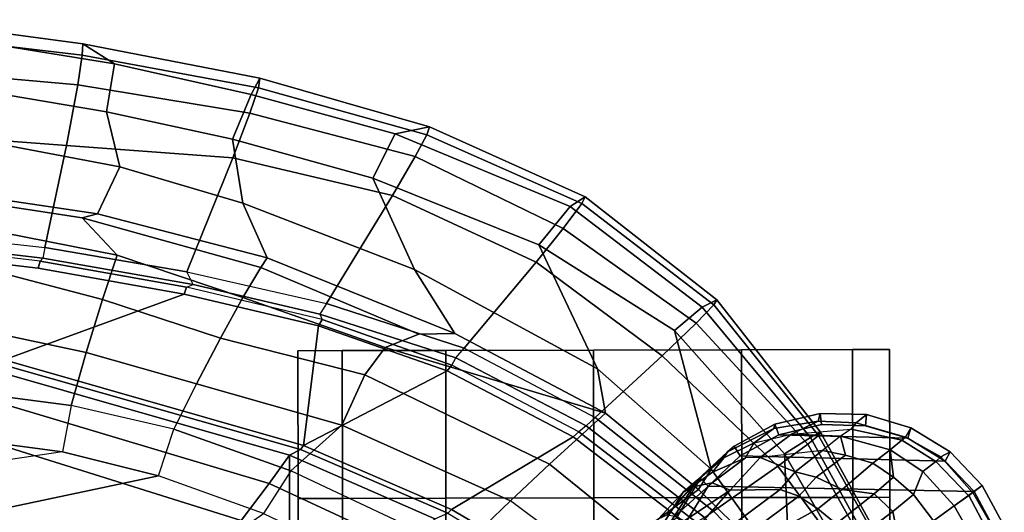
# Model space of a CAD drawing. Units: inches. Extents: x -15.6 to 12, y -13.7 to 13.7.
# Drawn here: x 7.3 to 11.4, y 8.1 to 10.2 of the extents above; entities that cross this region are included whole.
import ezdxf

# ---------------------------------------------------------------- set-up
doc = ezdxf.new("R2010")
doc.units = ezdxf.units.IN
doc.header["$MEASUREMENT"] = 0
for name, color, linetype in [('SEAT-BASE', 5, 'Continuous'), ('SEAT-CASTER', 5, 'Continuous'), ('SEAT-FABRIC', 5, 'Continuous'), ('SEAT-FRAME', 5, 'Continuous')]:
    doc.layers.add(name, color=color, linetype=linetype)

msp = doc.modelspace()

# ---------------------------------------------------------------- linework, layer by layer
at = {"layer": 'SEAT-BASE'}
for points in [[(10.4802, 8.5098, 2.6048), (10.475, 8.4914, 3.2725), (10.6625, 8.5231, 3.3865), (10.6706, 8.5555, 2.6048)], [(10.677, 8.5084, 2.5724), (10.4961, 8.4649, 2.5724), (10.4802, 8.5098, 2.6048), (10.6706, 8.5555, 2.6048)], [(10.6625, 8.5231, 3.3865), (10.8232, 8.5151, 3.477), (10.8664, 8.5504, 2.6048), (10.6706, 8.5555, 2.6048)], [(10.863, 8.5035, 2.5724), (10.677, 8.5084, 2.5724), (10.6706, 8.5555, 2.6048), (10.8664, 8.5504, 2.6048)], [(10.8664, 8.5504, 2.6048), (10.8232, 8.5151, 3.477), (11.0319, 8.455, 3.533), (11.0541, 8.4948, 2.6048)], [(11.0414, 8.4507, 2.5724), (10.863, 8.5035, 2.5724), (10.8664, 8.5504, 2.6048), (11.0541, 8.4948, 2.6048)], [(10.2645, 8.3681, 3.4209), (10.3928, 8.4319, 3.4479), (10.475, 8.4914, 3.2725), (10.2802, 8.3938, 3.2632)], [(10.2802, 8.3938, 3.2632), (10.475, 8.4914, 3.2725), (10.4802, 8.5098, 2.6048), (10.3082, 8.4164, 2.6048)], [(10.4961, 8.4649, 2.5724), (10.3326, 8.3762, 2.5724), (10.3082, 8.4164, 2.6048), (10.4802, 8.5098, 2.6048)], [(10.3928, 8.4319, 3.4479), (10.5502, 8.4682, 3.5516), (10.6625, 8.5231, 3.3865), (10.475, 8.4914, 3.2725)], [(11.0414, 8.4507, 2.5724), (10.4961, 8.4649, 2.5724), (10.677, 8.5084, 2.5724), (10.863, 8.5035, 2.5724)], [(10.5502, 8.4682, 3.5516), (10.8022, 8.4897, 3.601), (10.8232, 8.5151, 3.477), (10.6625, 8.5231, 3.3865)], [(10.8022, 8.4897, 3.601), (10.7569, 8.459, 3.6932), (10.5502, 8.4682, 3.5516), (10.8022, 8.4897, 3.601)], [(10.7569, 8.459, 3.6932), (10.9669, 8.4016, 3.7698), (11.0169, 8.4428, 3.6164), (10.8022, 8.4897, 3.601)], [(11.0169, 8.4428, 3.6164), (11.0319, 8.455, 3.533), (10.8232, 8.5151, 3.477), (10.8022, 8.4897, 3.601)], [(11.0319, 8.455, 3.533), (11.1804, 8.3713, 3.4731), (11.221, 8.3925, 2.6048), (11.0541, 8.4948, 2.6048)], [(11.2, 8.3534, 2.5724), (11.0414, 8.4507, 2.5724), (11.0541, 8.4948, 2.6048), (11.221, 8.3925, 2.6048)], [(11.0414, 8.4507, 2.5724), (11.2, 8.3534, 2.5724), (10.3326, 8.3762, 2.5724), (10.4961, 8.4649, 2.5724)], [(10.4175, 8.3688, 3.7066), (10.3554, 8.3673, 3.6344), (10.3928, 8.4319, 3.4479), (10.5502, 8.4682, 3.5516)], [(10.6816, 8.3982, 3.8095), (10.4175, 8.3688, 3.7066), (10.5502, 8.4682, 3.5516), (10.7569, 8.459, 3.6932)], [(10.7776, 8.3785, 3.859), (10.7569, 8.459, 3.6932), (10.6816, 8.3982, 3.8095), (10.7776, 8.3785, 3.859)], [(10.8938, 8.3446, 3.8963), (10.9669, 8.4016, 3.7698), (10.7569, 8.459, 3.6932), (10.7776, 8.3785, 3.859)], [(11.1595, 8.352, 3.6517), (11.1804, 8.3713, 3.4731), (11.0319, 8.455, 3.533), (11.0169, 8.4428, 3.6164)], [(10.1661, 8.2816, 2.6048), (10.153, 8.2752, 3.1412), (10.2802, 8.3938, 3.2632), (10.3082, 8.4164, 2.6048)], [(10.3326, 8.3762, 2.5724), (10.1976, 8.2481, 2.5724), (10.1661, 8.2816, 2.6048), (10.3082, 8.4164, 2.6048)], [(10.2157, 8.3068, 3.5709), (10.3554, 8.3673, 3.6344), (10.3928, 8.4319, 3.4479), (10.2645, 8.3681, 3.4209)], [(10.9669, 8.4016, 3.7698), (11.1045, 8.3093, 3.8153), (11.1595, 8.352, 3.6517), (11.0169, 8.4428, 3.6164)], [(10.092, 8.223, 3.395), (10.2645, 8.3681, 3.4209), (10.2802, 8.3938, 3.2632), (10.153, 8.2752, 3.1412)], [(10.2645, 8.3681, 3.4209), (10.092, 8.223, 3.395), (10.1273, 8.2437, 3.5956), (10.2157, 8.3068, 3.5709)], [(10.2145, 8.2624, 3.7177), (10.3554, 8.3673, 3.6344), (10.2157, 8.3068, 3.5709), (10.1273, 8.2437, 3.5956)], [(11.3214, 8.2255, 2.5724), (10.1976, 8.2481, 2.5724), (10.3326, 8.3762, 2.5724), (11.2, 8.3534, 2.5724)], [(10.2145, 8.2624, 3.7177), (10.2908, 8.2308, 3.8747), (10.4175, 8.3688, 3.7066), (10.3554, 8.3673, 3.6344)], [(10.2908, 8.2308, 3.8747), (10.5018, 8.2337, 3.9934), (10.5657, 8.3081, 3.9225), (10.4175, 8.3688, 3.7066)], [(10.4175, 8.3688, 3.7066), (10.5657, 8.3081, 3.9225), (10.6816, 8.3982, 3.8095), (10.4175, 8.3688, 3.7066)], [(10.6816, 8.3982, 3.8095), (10.5657, 8.3081, 3.9225), (10.6546, 8.2858, 3.9782), (10.7776, 8.3785, 3.859)], [(10.6546, 8.2858, 3.9782), (10.7645, 8.234, 4.0356), (10.8938, 8.3446, 3.8963), (10.7776, 8.3785, 3.859)], [(10.9816, 8.2859, 3.9343), (10.9669, 8.4016, 3.7698), (10.8938, 8.3446, 3.8963), (10.9816, 8.2859, 3.9343)], [(11.0652, 8.212, 3.9596), (11.1045, 8.3093, 3.8153), (10.9669, 8.4016, 3.7698), (10.9816, 8.2859, 3.9343)], [(11.1595, 8.352, 3.6517), (11.2985, 8.2091, 3.6581), (11.3154, 8.2213, 3.5525), (11.1804, 8.3713, 3.4731)], [(11.221, 8.3925, 2.6048), (11.1804, 8.3713, 3.4731), (11.3154, 8.2213, 3.5525), (11.3558, 8.2505, 2.6048)], [(11.3214, 8.2255, 2.5724), (11.2, 8.3534, 2.5724), (11.221, 8.3925, 2.6048), (11.3558, 8.2505, 2.6048)], [(10.8938, 8.3446, 3.8963), (10.7645, 8.234, 4.0356), (10.8989, 8.2155, 4.0332), (10.9816, 8.2859, 3.9343)], [(11.2378, 8.1648, 3.8339), (11.2985, 8.2091, 3.6581), (11.1595, 8.352, 3.6517), (11.1045, 8.3093, 3.8153)], [(10.034, 8.0881, 3.0257), (10.153, 8.2752, 3.1412), (10.1661, 8.2816, 2.6048), (10.0638, 8.1147, 2.6048)], [(10.1976, 8.2481, 2.5724), (10.1004, 8.0894, 2.5724), (10.0638, 8.1147, 2.6048), (10.1661, 8.2816, 2.6048)], [(10.6546, 8.2858, 3.9782), (10.5657, 8.3081, 3.9225), (10.5018, 8.2337, 3.9934), (10.5811, 8.205, 4.0477)], [(10.6612, 8.1517, 4.1008), (10.7645, 8.234, 4.0356), (10.6546, 8.2858, 3.9782), (10.5811, 8.205, 4.0477)], [(10.8989, 8.2155, 4.0332), (10.978, 8.1412, 4.059), (11.0652, 8.212, 3.9596), (10.9816, 8.2859, 3.9343)], [(11.0652, 8.212, 3.9596), (11.1504, 8.1016, 3.9786), (11.2378, 8.1648, 3.8339), (11.1045, 8.3093, 3.8153)], [(10.0239, 8.1264, 3.7598), (10.1273, 8.2437, 3.5956), (10.092, 8.223, 3.395), (9.9878, 8.1091, 3.6981)], [(10.092, 8.223, 3.395), (10.153, 8.2752, 3.1412), (10.034, 8.0881, 3.0257), (9.9964, 8.0698, 3.2382)], [(10.0239, 8.1264, 3.7598), (10.0568, 8.1209, 3.8395), (10.2145, 8.2624, 3.7177), (10.1273, 8.2437, 3.5956)], [(10.0976, 8.1017, 3.9284), (10.2908, 8.2308, 3.8747), (10.2145, 8.2624, 3.7177), (10.0568, 8.1209, 3.8395)], [(11.3214, 8.2255, 2.5724), (11.4056, 8.0705, 2.5724), (10.1004, 8.0894, 2.5724), (10.1976, 8.2481, 2.5724)], [(11.3558, 8.2505, 2.6048), (11.3154, 8.2213, 3.5525), (11.3156, 8.2211, 3.5525), (11.3558, 8.2505, 2.6048)], [(11.3558, 8.2505, 2.6048), (11.3156, 8.2211, 3.5525), (11.4166, 8.0463, 3.4731), (11.4492, 8.0784, 2.6048)], [(11.3558, 8.2505, 2.6048), (11.4492, 8.0784, 2.6048), (11.4056, 8.0705, 2.5724), (11.3214, 8.2255, 2.5724)], [(9.8949, 7.9623, 3.4853), (9.9878, 8.1091, 3.6981), (10.092, 8.223, 3.395), (9.9964, 8.0698, 3.2382)], [(10.5811, 8.205, 4.0477), (10.3818, 8.0576, 4.1157), (10.0716, 7.8278, 4.209), (10.6612, 8.1517, 4.1008)], [(10.2908, 8.2308, 3.8747), (10.0976, 8.1017, 3.9284), (10.1528, 8.0734, 4.0121), (10.2908, 8.2308, 3.8747)], [(10.2426, 8.0401, 4.0889), (10.5018, 8.2337, 3.9934), (10.2908, 8.2308, 3.8747), (10.1528, 8.0734, 4.0121)], [(10.5018, 8.2337, 3.9934), (10.2426, 8.0401, 4.0889), (10.3818, 8.0576, 4.1157), (10.5811, 8.205, 4.0477)], [(10.8989, 8.2155, 4.0332), (10.7645, 8.234, 4.0356), (10.6612, 8.1517, 4.1008), (10.7381, 8.0888, 4.1389)], [(10.7707, 7.9846, 4.1776), (10.978, 8.1412, 4.059), (10.8989, 8.2155, 4.0332), (10.7381, 8.0888, 4.1389)], [(11.0064, 7.9975, 4.1136), (11.1504, 8.1016, 3.9786), (11.0652, 8.212, 3.9596), (10.978, 8.1412, 4.059)], [(11.2985, 8.2091, 3.6581), (11.2378, 8.1648, 3.8339), (11.2379, 8.1647, 3.8339), (11.2987, 8.2088, 3.6581)], [(11.3341, 7.9933, 3.8153), (11.3917, 8.0324, 3.6517), (11.2987, 8.2088, 3.6581), (11.2379, 8.1647, 3.8339)], [(11.2985, 8.2091, 3.6581), (11.2987, 8.2088, 3.6581), (11.3156, 8.2211, 3.5525), (11.3154, 8.2213, 3.5525)], [(11.4166, 8.0463, 3.4731), (11.3156, 8.2211, 3.5525), (11.2987, 8.2088, 3.6581), (11.3917, 8.0324, 3.6517)], [(11.1504, 8.1016, 3.9786), (11.1507, 8.1011, 3.9786), (11.2379, 8.1647, 3.8339), (11.2378, 8.1648, 3.8339)], [(11.3341, 7.9933, 3.8153), (11.2379, 8.1647, 3.8339), (11.1507, 8.1011, 3.9786), (11.2295, 7.986, 3.9596)], [(10.6612, 8.1517, 4.1008), (10.0716, 7.8278, 4.209), (10.2964, 7.8921, 4.2077), (10.7381, 8.0888, 4.1389)], [(10.7707, 7.9846, 4.1776), (10.8596, 7.8907, 4.1833), (11.0064, 7.9975, 4.1136), (10.978, 8.1412, 4.059)]]:
    msp.add_3dface(points, dxfattribs=at)
at = {"layer": 'SEAT-CASTER'}
for points, invisible_edges in [([(9.7137, 8.8234, 0.0025), (8.4637, 8.8209, 1.2525), (8.6512, 8.8213, 1.8775), (10.3387, 8.8247, 0.1588)], 5), ([(9.0887, 8.8222, 0.1588), (8.6512, 8.8213, 0.6275), (8.4637, 8.8209, 1.2525), (9.7137, 8.8234, 0.0025)], 4), ([(10.3387, 8.8247, 0.1588), (8.6512, 8.8213, 1.8775), (9.0887, 8.8222, 2.3462), (10.8074, 8.8256, 0.6275)], 5), ([(10.8074, 8.8256, 0.6275), (9.0887, 8.8222, 2.3462), (9.7137, 8.8234, 2.5025), (10.9637, 8.826, 1.2525)], 5), ([(10.9637, 8.826, 1.2525), (9.7137, 8.8234, 2.5025), (10.3387, 8.8247, 2.3462), (10.8074, 8.8256, 1.8775)], 1), ([(8.465, 8.1959, 1.2525), (9.7149, 8.1984, 0.0025), (10.3399, 8.1997, 0.1588), (8.6525, 8.1963, 1.8775)], 5), ([(8.6525, 8.1963, 0.6275), (9.0899, 8.1972, 0.1588), (9.7149, 8.1984, 0.0025), (8.465, 8.1959, 1.2525)], 4), ([(8.6525, 8.1963, 1.8775), (10.3399, 8.1997, 0.1588), (10.8087, 8.2006, 0.6275), (9.0899, 8.1972, 2.3462)], 5), ([(9.0899, 8.1972, 2.3462), (10.8087, 8.2006, 0.6275), (10.9649, 8.201, 1.2525), (9.7149, 8.1984, 2.5025)], 5), ([(9.7149, 8.1984, 2.5025), (10.9649, 8.201, 1.2525), (10.8087, 8.2006, 1.8775), (10.3399, 8.1997, 2.3462)], 1)]:
    msp.add_3dface(points, dxfattribs=dict(at, invisible_edges=invisible_edges))
at = {"layer": 'SEAT-CASTER', "linetype": 'Continuous'}
for points in [[(8.6512, 8.8213, 0.6275), (8.6525, 8.1963, 0.6275), (8.465, 8.1959, 1.2525), (8.4637, 8.8209, 1.2525)], [(8.4637, 8.8209, 1.2525), (8.465, 8.1959, 1.2525), (8.6525, 8.1963, 1.8775), (8.6512, 8.8213, 1.8775)], [(9.0887, 8.8222, 0.1588), (9.0899, 8.1972, 0.1588), (8.6525, 8.1963, 0.6275), (8.6512, 8.8213, 0.6275)], [(8.6512, 8.8213, 1.8775), (8.6525, 8.1963, 1.8775), (9.0899, 8.1972, 2.3462), (9.0887, 8.8222, 2.3462)], [(9.7137, 8.8234, 0.0025), (9.7149, 8.1984, 0.0025), (9.0899, 8.1972, 0.1588), (9.0887, 8.8222, 0.1588)], [(9.0887, 8.8222, 2.3462), (9.0899, 8.1972, 2.3462), (9.7149, 8.1984, 2.5025), (9.7137, 8.8234, 2.5025)], [(10.3387, 8.8247, 0.1588), (10.3399, 8.1997, 0.1588), (9.7149, 8.1984, 0.0025), (9.7137, 8.8234, 0.0025)], [(9.7137, 8.8234, 2.5025), (9.7149, 8.1984, 2.5025), (10.3399, 8.1997, 2.3462), (10.3387, 8.8247, 2.3462)], [(10.8074, 8.8256, 0.6275), (10.8087, 8.2006, 0.6275), (10.3399, 8.1997, 0.1588), (10.3387, 8.8247, 0.1588)], [(10.3387, 8.8247, 2.3462), (10.3399, 8.1997, 2.3462), (10.8087, 8.2006, 1.8775), (10.8074, 8.8256, 1.8775)], [(10.9637, 8.826, 1.2525), (10.9649, 8.201, 1.2525), (10.8087, 8.2006, 0.6275), (10.8074, 8.8256, 0.6275)], [(10.8074, 8.8256, 1.8775), (10.8087, 8.2006, 1.8775), (10.9649, 8.201, 1.2525), (10.9637, 8.826, 1.2525)], [(8.6525, 8.1963, 1.8775), (8.654, 7.4463, 1.8775), (9.0915, 7.4472, 2.3462), (9.0899, 8.1972, 2.3462)], [(9.0899, 8.1972, 2.3462), (9.0915, 7.4472, 2.3462), (9.7165, 7.4484, 2.5025), (9.7149, 8.1984, 2.5025)], [(9.7149, 8.1984, 2.5025), (9.7165, 7.4484, 2.5025), (10.3415, 7.4497, 2.3462), (10.3399, 8.1997, 2.3462)], [(10.3399, 8.1997, 2.3462), (10.3415, 7.4497, 2.3462), (10.8102, 7.4506, 1.8775), (10.8087, 8.2006, 1.8775)], [(10.8087, 8.2006, 1.8775), (10.8102, 7.4506, 1.8775), (10.9665, 7.451, 1.2525), (10.9649, 8.201, 1.2525)], [(8.465, 8.1959, 1.2525), (8.4665, 7.4459, 1.2525), (8.654, 7.4463, 1.8775), (8.6525, 8.1963, 1.8775)]]:
    msp.add_3dface(points, dxfattribs=at)
at = {"layer": 'SEAT-CASTER'}
msp.add_3dface([(10.9649, 8.201, 1.2525), (10.9665, 7.451, 1.2525), (8.4665, 7.4459, 1.2525), (8.465, 8.1959, 1.2525)], dxfattribs=at)
at = {"layer": 'SEAT-FABRIC'}
for points in [[(7.2091, 8.7642, 18.7897), (7.2341, 8.7219, 18.8186), (8.429, 8.379, 18.5717), (8.4755, 8.4027, 18.5284)], [(7.2341, -8.7219, 18.8186), (8.429, -8.379, 18.5717), (8.429, 8.379, 18.5717), (7.2341, 8.7219, 18.8186)], [(9.0978, 8.1334, 18.356), (8.4755, 8.4027, 18.5284), (8.429, 8.379, 18.5717), (9.0424, 8.1104, 18.4155)], [(9.0424, 8.1104, 18.4155), (8.429, 8.379, 18.5717), (8.429, -8.379, 18.5717), (9.0424, -8.1104, 18.4155)]]:
    msp.add_3dface(points, dxfattribs=at)
at = {"layer": 'SEAT-FRAME'}
for points in [[(6.7979, 10.2208, 19.4648), (7.5558, 10.1181, 19.1543), (7.6892, 10.0339, 18.9313), (6.8631, 10.1676, 19.2803)], [(7.5558, 10.1181, 19.1543), (6.7979, 10.2208, 19.4648), (6.8007, 10.1596, 19.6187), (7.5529, 10.0709, 19.3054)], [(6.8007, 10.1596, 19.6187), (6.8015, 10.0108, 19.6868), (7.5348, 9.9455, 19.398), (7.5529, 10.0709, 19.3054)], [(7.6556, 9.8304, 18.9603), (6.8138, 9.9733, 19.2824), (6.8631, 10.1676, 19.2803), (7.6892, 10.0339, 18.9313)], [(7.5558, 10.1181, 19.1543), (7.5529, 10.0709, 19.3054), (8.2972, 9.9327, 18.9666), (8.3032, 9.9736, 18.8137)], [(8.3032, 9.9736, 18.8137), (8.2668, 9.9047, 18.6583), (7.6892, 10.0339, 18.9313), (7.5558, 10.1181, 19.1543)], [(8.2972, 9.9327, 18.9666), (7.5529, 10.0709, 19.3054), (7.5348, 9.9455, 19.398), (8.2604, 9.8254, 19.0774)], [(8.2668, 9.9047, 18.6583), (8.1879, 9.7161, 18.7213), (7.6556, 9.8304, 18.9603), (7.6892, 10.0339, 18.9313)], [(7.5348, 9.9455, 19.398), (6.8015, 10.0108, 19.6868), (6.7943, 9.7407, 19.6277), (7.4866, 9.6886, 19.4115)], [(7.6556, 9.8304, 18.9603), (7.7114, 9.5988, 19.0023), (6.8714, 9.7573, 19.2943), (6.8138, 9.9733, 19.2824)], [(8.2604, 9.8254, 19.0774), (7.5348, 9.9455, 19.398), (7.4866, 9.6886, 19.4115), (8.1896, 9.6372, 19.1465)], [(8.3032, 9.9736, 18.8137), (9.0209, 9.768, 18.4511), (8.875, 9.7383, 18.3453), (8.2668, 9.9047, 18.6583)], [(9.0209, 9.768, 18.4511), (8.3032, 9.9736, 18.8137), (8.2972, 9.9327, 18.9666), (9.0085, 9.7332, 18.6108)], [(8.7808, 9.5508, 18.4233), (8.1879, 9.7161, 18.7213), (8.2668, 9.9047, 18.6583), (8.875, 9.7383, 18.3453)], [(8.2972, 9.9327, 18.9666), (8.2604, 9.8254, 19.0774), (8.9592, 9.6422, 18.7369), (9.0085, 9.7332, 18.6108)], [(7.6556, 9.8304, 18.9603), (8.1879, 9.7161, 18.7213), (8.2315, 9.4452, 18.76), (7.7114, 9.5988, 19.0023)], [(8.9592, 9.6422, 18.7369), (8.2604, 9.8254, 19.0774), (8.1896, 9.6372, 19.1465), (8.8637, 9.4767, 18.8434)], [(7.3946, 9.2568, 19.2299), (7.4866, 9.6886, 19.4115), (6.7943, 9.7407, 19.6277), (6.775, 9.3269, 19.3402)], [(6.8714, 9.7573, 19.2943), (7.7114, 9.5988, 19.0023), (7.6167, 9.399, 18.785), (6.8097, 9.5199, 18.9999)], [(8.7808, 9.5508, 18.4233), (8.875, 9.7383, 18.3453), (9.6145, 9.4314, 17.9327), (9.4818, 9.2685, 18.0293)], [(9.6787, 9.4722, 18.086), (9.6145, 9.4314, 17.9327), (8.875, 9.7383, 18.3453), (9.0209, 9.768, 18.4511)], [(9.0209, 9.768, 18.4511), (9.0085, 9.7332, 18.6108), (9.6645, 9.4435, 18.2468), (9.6787, 9.4722, 18.086)], [(8.7808, 9.5508, 18.4233), (8.9572, 9.1639, 18.3752), (8.2315, 9.4452, 18.76), (8.1879, 9.7161, 18.7213)], [(9.6645, 9.4435, 18.2468), (9.0085, 9.7332, 18.6108), (8.9592, 9.6422, 18.7369), (9.5848, 9.3375, 18.4198)], [(7.9952, 9.154, 19.0757), (8.1896, 9.6372, 19.1465), (7.4866, 9.6886, 19.4115), (7.3946, 9.2568, 19.2299)], [(8.5856, 9.0201, 18.8817), (8.8637, 9.4767, 18.8434), (8.1896, 9.6372, 19.1465), (7.9952, 9.154, 19.0757)], [(9.5848, 9.3375, 18.4198), (8.9592, 9.6422, 18.7369), (8.8637, 9.4767, 18.8434), (9.4712, 9.1958, 18.5428)], [(8.2315, 9.4452, 18.76), (8.334, 9.2134, 18.5164), (7.6167, 9.399, 18.785), (7.7114, 9.5988, 19.0023)], [(9.4818, 9.2685, 18.0293), (9.7306, 8.7437, 17.9196), (8.9572, 9.1639, 18.3752), (8.7808, 9.5508, 18.4233)], [(6.6511, 9.5207, 18.868), (7.5524, 9.3827, 18.6812), (7.7009, 9.2243, 18.4147), (6.6415, 9.433, 18.63)], [(7.5524, 9.3827, 18.6812), (6.6511, 9.5207, 18.868), (6.8097, 9.5199, 18.9999), (7.6167, 9.399, 18.785)], [(8.2315, 9.4452, 18.76), (8.9572, 9.1639, 18.3752), (9.1277, 8.8929, 18.1305), (8.334, 9.2134, 18.5164)], [(9.1668, 8.8319, 18.6542), (9.4712, 9.1958, 18.5428), (8.8637, 9.4767, 18.8434), (8.5856, 9.0201, 18.8817)], [(9.6787, 9.4722, 18.086), (10.2346, 9.0366, 17.7509), (10.1724, 9.0047, 17.6093), (9.6145, 9.4314, 17.9327)], [(10.2346, 9.0366, 17.7509), (9.6787, 9.4722, 18.086), (9.6645, 9.4435, 18.2468), (10.2213, 9.0148, 17.9053)], [(6.6356, 9.301, 18.4839), (6.6415, 9.433, 18.63), (7.7009, 9.2243, 18.4147), (7.6389, 9.0376, 18.2763)], [(10.056, 8.9067, 17.6268), (9.4818, 9.2685, 18.0293), (9.6145, 9.4314, 17.9327), (10.1724, 9.0047, 17.6093)], [(9.6645, 9.4435, 18.2468), (9.5848, 9.3375, 18.4198), (10.1467, 8.9367, 18.0818), (10.2213, 9.0148, 17.9053)], [(7.5524, 9.3827, 18.6812), (7.6167, 9.399, 18.785), (8.334, 9.2134, 18.5164), (8.3075, 9.1733, 18.4156)], [(7.5524, 9.3827, 18.6812), (8.3075, 9.1733, 18.4156), (8.2321, 9.0464, 18.251), (7.7009, 9.2243, 18.4147)], [(6.775, 9.3269, 19.3402), (7.3946, 9.2568, 19.2299), (7.3857, 9.212, 19.2), (6.7706, 9.2834, 19.3042)], [(10.1467, 8.9367, 18.0818), (9.5848, 9.3375, 18.4198), (9.4712, 9.1958, 18.5428), (10.0031, 8.7996, 18.25)], [(6.6356, 9.301, 18.4839), (7.6389, 9.0376, 18.2763), (7.5699, 8.8131, 18.2289), (6.6307, 9.0141, 18.3609)], [(6.7706, 9.2834, 19.3042), (7.3857, 9.212, 19.2), (7.3754, 9.1997, 19.1763), (6.766, 9.2713, 19.2804)], [(7.3662, 9.1702, 19.195), (7.3754, 9.1997, 19.1763), (6.766, 9.2713, 19.2804), (6.7633, 9.2406, 19.2993)], [(7.9831, 9.0602, 19.0374), (7.3662, 9.1702, 19.195), (6.7633, 9.2406, 19.2993), (7.2231, 8.7828, 18.8307)], [(7.3857, 9.212, 19.2), (8.0214, 9.1003, 19.0396), (7.9952, 9.154, 19.0757), (7.3946, 9.2568, 19.2299)], [(9.4818, 9.2685, 18.0293), (10.056, 8.9067, 17.6268), (10.2111, 8.3194, 17.5881), (9.7306, 8.7437, 17.9196)], [(7.3662, 9.1702, 19.195), (7.9831, 9.0602, 19.0374), (7.9938, 9.0893, 19.0187), (7.3754, 9.1997, 19.1763)], [(7.3754, 9.1997, 19.1763), (7.9938, 9.0893, 19.0187), (8.0214, 9.1003, 19.0396), (7.3857, 9.212, 19.2)], [(7.7009, 9.2243, 18.4147), (8.2321, 9.0464, 18.251), (8.1371, 8.8741, 18.1534), (7.6389, 9.0376, 18.2763)], [(8.975, 8.8905, 18.1116), (8.3075, 9.1733, 18.4156), (8.334, 9.2134, 18.5164), (9.1277, 8.8929, 18.1305)], [(9.7199, 8.5386, 18.3972), (10.0031, 8.7996, 18.25), (9.4712, 9.1958, 18.5428), (9.1668, 8.8319, 18.6542)], [(7.9952, 9.154, 19.0757), (8.5856, 9.0201, 18.8817), (8.5571, 8.9749, 18.8658), (8.0214, 9.1003, 19.0396)], [(8.975, 8.8905, 18.1116), (8.8334, 8.8337, 18.0587), (8.2321, 9.0464, 18.251), (8.3075, 9.1733, 18.4156)], [(9.1277, 8.8929, 18.1305), (8.9572, 9.1639, 18.3752), (9.7306, 8.7437, 17.9196), (9.7636, 8.5567, 17.819)], [(8.5512, 8.9263, 18.8504), (8.5661, 8.9535, 18.8319), (7.9938, 9.0893, 19.0187), (7.9831, 9.0602, 19.0374)], [(8.0214, 9.1003, 19.0396), (8.5571, 8.9749, 18.8658), (8.5661, 8.9535, 18.8319), (7.9938, 9.0893, 19.0187)], [(8.5512, 8.9263, 18.8504), (7.9831, 9.0602, 19.0374), (7.2231, 8.7828, 18.8307), (8.4883, 8.4195, 18.5668)], [(8.1371, 8.8741, 18.1534), (8.0351, 8.6802, 18.1334), (7.5699, 8.8131, 18.2289), (7.6389, 9.0376, 18.2763)], [(8.8334, 8.8337, 18.0587), (8.7468, 8.7193, 18.0005), (8.1371, 8.8741, 18.1534), (8.2321, 9.0464, 18.251)], [(10.6727, 8.476, 17.4673), (10.6297, 8.4538, 17.3392), (10.1724, 9.0047, 17.6093), (10.2346, 9.0366, 17.7509)], [(10.2346, 9.0366, 17.7509), (10.2213, 9.0148, 17.9053), (10.6636, 8.4627, 17.6132), (10.6727, 8.476, 17.4673)], [(6.6323, 8.7038, 18.4007), (6.6307, 9.0141, 18.3609), (7.5699, 8.8131, 18.2289), (7.5057, 8.5888, 18.28)], [(8.5571, 8.9749, 18.8658), (9.1311, 8.7902, 18.649), (9.1668, 8.8319, 18.6542), (8.5856, 9.0201, 18.8817)], [(10.056, 8.9067, 17.6268), (10.1724, 9.0047, 17.6093), (10.6297, 8.4538, 17.3392), (10.521, 8.3847, 17.3208)], [(10.6636, 8.4627, 17.6132), (10.2213, 9.0148, 17.9053), (10.1467, 8.9367, 18.0818), (10.6193, 8.426, 17.7474)], [(8.5512, 8.9263, 18.8504), (9.095, 8.7355, 18.6446), (9.1144, 8.7599, 18.6262), (8.5661, 8.9535, 18.8319)], [(8.5661, 8.9535, 18.8319), (9.1144, 8.7599, 18.6262), (9.1311, 8.7902, 18.649), (8.5571, 8.9749, 18.8658)], [(9.095, 8.7355, 18.6446), (8.5512, 8.9263, 18.8504), (8.4883, 8.4195, 18.5668), (9.095, 8.7355, 18.6446)], [(10.0031, 8.7996, 18.25), (10.4918, 8.3327, 17.932), (10.6193, 8.426, 17.7474), (10.1467, 8.9367, 18.0818)], [(10.521, 8.3847, 17.3208), (10.5436, 7.8541, 17.3063), (10.2111, 8.3194, 17.5881), (10.056, 8.9067, 17.6268)], [(8.1371, 8.8741, 18.1534), (8.7468, 8.7193, 18.0005), (8.6492, 8.5065, 17.99), (8.0351, 8.6802, 18.1334)], [(9.1277, 8.8929, 18.1305), (9.7636, 8.5567, 17.819), (8.8334, 8.8337, 18.0587), (8.975, 8.8905, 18.1116)], [(9.5271, 8.3403, 17.7219), (8.7468, 8.7193, 18.0005), (8.8334, 8.8337, 18.0587), (9.7636, 8.5567, 17.819)], [(9.1668, 8.8319, 18.6542), (9.7199, 8.5386, 18.3972), (9.6816, 8.5038, 18.4018), (9.1311, 8.7902, 18.649)], [(8.4755, 8.4027, 18.5284), (8.4883, 8.4195, 18.5668), (7.2231, 8.7828, 18.8307), (7.2091, 8.7642, 18.7897)], [(7.9394, 8.4895, 18.1937), (7.5057, 8.5888, 18.28), (7.5699, 8.8131, 18.2289), (8.0351, 8.6802, 18.1334)], [(9.1311, 8.7902, 18.649), (9.6816, 8.5038, 18.4018), (9.6507, 8.4783, 18.3811), (9.1144, 8.7599, 18.6262)], [(10.0031, 8.7996, 18.25), (9.7199, 8.5386, 18.3972), (10.2203, 8.1426, 18.1284), (10.4918, 8.3327, 17.932)], [(9.6277, 8.4572, 18.3995), (9.6507, 8.4783, 18.3811), (9.1144, 8.7599, 18.6262), (9.095, 8.7355, 18.6446)], [(9.7306, 8.7437, 17.9196), (10.2111, 8.3194, 17.5881), (10.1565, 8.2339, 17.5755), (9.7636, 8.5567, 17.819)], [(7.5057, 8.5888, 18.28), (7.47, 8.3931, 18.2406), (6.6083, 8.5067, 18.3601), (6.6323, 8.7038, 18.4007)], [(8.3423, 8.2597, 18.5494), (8.429, 8.379, 18.5717), (7.2341, 8.7219, 18.8186), (7.2086, 8.5988, 18.7977)], [(9.6277, 8.4572, 18.3995), (9.095, 8.7355, 18.6446), (8.4883, 8.4195, 18.5668), (9.113, 8.1492, 18.3935)], [(9.5271, 8.3403, 17.7219), (9.3623, 8.1853, 17.7478), (8.6492, 8.5065, 17.99), (8.7468, 8.7193, 18.0005)], [(7.9394, 8.4895, 18.1937), (8.0351, 8.6802, 18.1334), (8.6492, 8.5065, 17.99), (8.4346, 8.3133, 18.0799)], [(7.172, 8.4325, 18.7104), (8.2243, 8.1028, 18.4436), (8.3423, 8.2597, 18.5494), (7.2086, 8.5988, 18.7977)], [(7.47, 8.3931, 18.2406), (7.8748, 8.2922, 18.1506), (7.9394, 8.4895, 18.1937), (7.5057, 8.5888, 18.28)], [(10.1565, 8.2339, 17.5755), (9.896, 8.0419, 17.5531), (9.5271, 8.3403, 17.7219), (9.7636, 8.5567, 17.819)], [(9.6816, 8.5038, 18.4018), (10.1817, 8.1159, 18.142), (10.2203, 8.1426, 18.1284), (9.7199, 8.5386, 18.3972)], [(6.6083, 8.5067, 18.3601), (7.47, 8.3931, 18.2406), (6.6189, 8.2682, 18.0674), (5.9618, 8.392, 18.2078)], [(7.9394, 8.4895, 18.1937), (8.4346, 8.3133, 18.0799), (8.3183, 8.1324, 18.0516), (7.8748, 8.2922, 18.1506)], [(9.3623, 8.1853, 17.7478), (9.1458, 7.9772, 17.9054), (8.4346, 8.3133, 18.0799), (8.6492, 8.5065, 17.99)], [(9.6507, 8.4783, 18.3811), (10.1473, 8.0951, 18.1183), (10.1817, 8.1159, 18.142), (9.6816, 8.5038, 18.4018)], [(10.1256, 8.0727, 18.1366), (9.6277, 8.4572, 18.3995), (9.113, 8.1492, 18.3935), (9.7463, 7.7775, 18.1593)], [(9.6277, 8.4572, 18.3995), (10.1256, 8.0727, 18.1366), (10.1473, 8.0951, 18.1183), (9.6507, 8.4783, 18.3811)], [(10.8604, 7.796, 17.0774), (10.521, 8.3847, 17.3208), (10.6297, 8.4538, 17.3392), (10.9536, 7.8625, 17.1004)], [(10.6636, 8.4627, 17.6132), (10.6193, 8.426, 17.7474), (10.9644, 7.8116, 17.5128), (11.0136, 7.8397, 17.3549)], [(10.6727, 8.476, 17.4673), (11.0187, 7.8467, 17.2303), (10.9536, 7.8625, 17.1004), (10.6297, 8.4538, 17.3392)], [(11.0187, 7.8467, 17.2303), (10.6727, 8.476, 17.4673), (10.6636, 8.4627, 17.6132), (11.0136, 7.8397, 17.3549)], [(7.025, 7.8295, 17.985), (7.714, 7.4362, 17.8175), (8.2243, 8.1028, 18.4436), (7.172, 8.4325, 18.7104)], [(9.0978, 8.1334, 18.356), (9.113, 8.1492, 18.3935), (8.4883, 8.4195, 18.5668), (8.4755, 8.4027, 18.5284)], [(10.9644, 7.8116, 17.5128), (10.6193, 8.426, 17.7474), (10.4918, 8.3327, 17.932), (10.9023, 7.779, 17.6176)], [(6.6189, 8.2682, 18.0674), (7.114, 8.1305, 17.9318), (7.8748, 8.2922, 18.1506), (7.47, 8.3931, 18.2406)], [(8.3423, 8.2597, 18.5494), (8.9155, 7.9934, 18.4013), (9.0424, 8.1104, 18.4155), (8.429, 8.379, 18.5717)], [(10.7741, 7.4391, 17.0743), (10.5436, 7.8541, 17.3063), (10.521, 8.3847, 17.3208), (10.8604, 7.796, 17.0774)], [(9.896, 8.0419, 17.5531), (9.7261, 7.9137, 17.6108), (9.3623, 8.1853, 17.7478), (9.5271, 8.3403, 17.7219)], [(10.6784, 7.6681, 17.8403), (10.9023, 7.779, 17.6176), (10.4918, 8.3327, 17.932), (10.2203, 8.1426, 18.1284)], [(7.114, 8.1305, 17.9318), (7.79, 7.7625, 17.6905), (8.3183, 8.1324, 18.0516), (7.8748, 8.2922, 18.1506)], [(8.3183, 8.1324, 18.0516), (9.0165, 7.7994, 17.9133), (9.1458, 7.9772, 17.9054), (8.4346, 8.3133, 18.0799)], [(10.1565, 8.2339, 17.5755), (10.2111, 8.3194, 17.5881), (10.5436, 7.8541, 17.3063)], [(8.7449, 7.8411, 18.2797), (8.9155, 7.9934, 18.4013), (8.3423, 8.2597, 18.5494), (8.2243, 8.1028, 18.4436)], [(10.5436, 7.8541, 17.3063), (10.2693, 7.7074, 17.3514), (9.896, 8.0419, 17.5531), (10.1565, 8.2339, 17.5755)], [(9.1458, 7.9772, 17.9054), (9.5185, 7.7391, 17.7887), (9.7261, 7.9137, 17.6108), (9.3623, 8.1853, 17.7478)], [(9.7217, 7.7549, 18.1229), (9.7463, 7.7775, 18.1593), (9.113, 8.1492, 18.3935), (9.0978, 8.1334, 18.356)], [(10.2203, 8.1426, 18.1284), (10.6784, 7.6681, 17.8403), (10.6239, 7.62, 17.8738), (10.1817, 8.1159, 18.142)]]:
    msp.add_3dface(points, dxfattribs=at)

doc.saveas('drawing.dxf')
